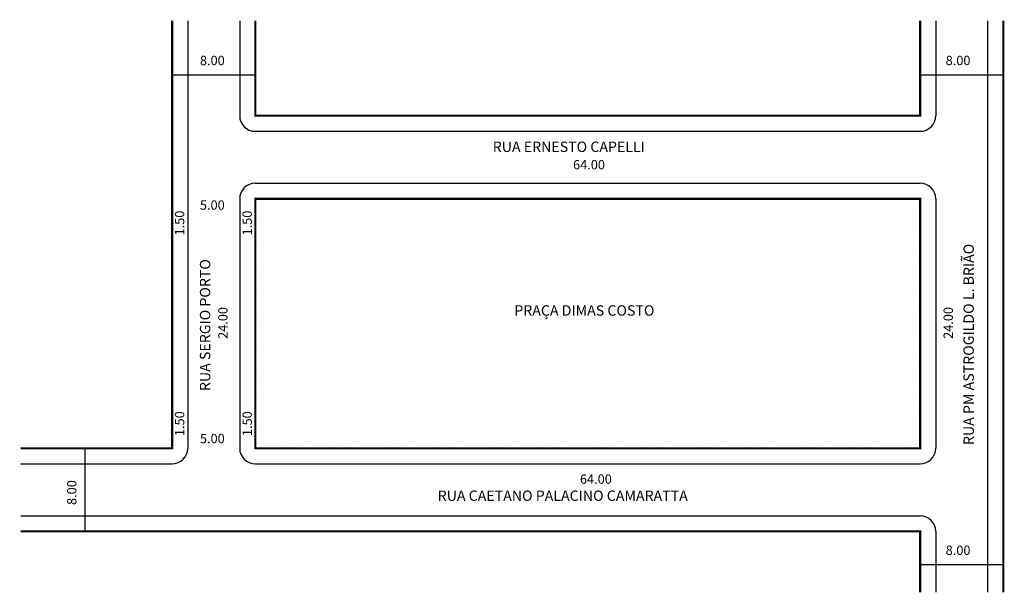
# Model space of a CAD drawing. Extents: x -75 to 114, y -113 to -2.
import ezdxf

# ---------------------------------------------------------------- set-up
doc = ezdxf.new("R2010")
doc.units = 0
doc.header["$MEASUREMENT"] = 0
doc.layers.get('0').update_dxf_attribs({"linetype": 'CONTINUOUS'})

msp = doc.modelspace()

# ---------------------------------------------------------------- hatches: boundary and pattern name
h = msp.add_hatch()
h.set_pattern_fill('STIPPLE', color=256, scale=10, style=0)
h.set_pattern_definition([(0, (0.4, 0.2), (0, 10), [0, -10]), (0, (3.6, 0.4), (0, 10), [0, -10]), (0, (1.8, 2.6), (0, 10), [0, -10]), (0, (4, 4.2), (0, 10), [0, -10]), (0, (1.4, 4.8), (0, 10), [0, -10]), (0, (2.2, 7.2), (0, 10), [0, -10]), (0, (0.8, 9), (0, 10), [0, -10]), (0, (4, 8.8), (0, 10), [0, -10]), (0, (6.4, 9.2), (0, 10), [0, -10]), (0, (7.6, 6.8), (0, 10), [0, -10]), (0, (9.6, 6.6), (0, 10), [0, -10]), (0, (9.6, 3), (0, 10), [0, -10]), (0, (7.8, 1.8), (0, 10), [0, -10]), (0, (5, 2.4), (0, 10), [0, -10]), (0, (6.8, 4.2), (0, 10), [0, -10]), (0, (5, 6), (0, 10), [0, -10]), (0, (9.2, 0.4), (0, 10), [0, -10])])
h.paths.add_polyline_path([(19.43, -56.59), (19.43, -60.25), (53.11, -60.25), (53.11, -56.59)], flags=8)
h.paths.add_polyline_path([(-29.94, -84.61), (98.06, -84.61), (98.06, -36.61), (-29.94, -36.61), (-29.94, -38.25), (-29.24, -38.25), (-29.24, -44.1), (-29.94, -44.1), (-29.94, -76.86), (-29.24, -76.86), (-29.24, -82.71), (-29.94, -82.71)], flags=0)
h.paths.add_polyline_path([(53.94, -60.42), (18.6, -60.42), (18.6, -55.12), (53.94, -55.12)], flags=16)

# ---------------------------------------------------------------- linework, layer by layer
for p, q in [((-42.94, -2.33), (-42.94, -84.61)), ((-32.94, -2.33), (-32.94, -20.61)), ((101.06, -2.33), (101.06, -20.61)), ((111.06, -2.33), (111.06, -112.33)), ((-45.94, -12.71), (-29.94, -12.71)), ((98.06, -12.71), (114.06, -12.71)), ((-29.94, -23.61), (98.06, -23.61)), ((-29.94, -33.61), (98.06, -33.61)), ((-32.94, -36.61), (-32.94, -84.61)), ((101.06, -36.61), (101.06, -84.61)), ((-62.68, -100.61), (-62.68, -84.61)), ((-75.09, -87.61), (-45.94, -87.61)), ((-29.94, -87.61), (98.06, -87.61)), ((-75.09, -97.61), (98.06, -97.61)), ((101.06, -100.61), (101.06, -112.33)), ((98.06, -106.98), (114.06, -106.98))]:
    msp.add_line(p, q)
at = {"const_width": 0.4}
for points in [[(-75.09, -84.61), (-45.94, -84.61), (-45.94, -2.33)], [(-29.94, -2.33), (-29.94, -20.61), (98.06, -20.61), (98.06, -2.33)], [(114.06, -2.33), (114.06, -112.33)], [(-75.09, -100.61), (98.06, -100.61), (98.06, -112.33)]]:
    msp.add_lwpolyline(points, dxfattribs=at)
msp.add_lwpolyline([(-29.94, -84.61), (98.06, -84.61), (98.06, -36.61), (-29.94, -36.61)], close=True, dxfattribs=at)
for centre, start, end in [((-29.94, -20.61), 180, 270), ((98.06, -20.61), 270, 360), ((-29.94, -36.61), 90, 180), ((98.06, -36.61), 0, 90), ((-45.94, -84.61), 270, 360), ((-29.94, -84.61), 180, 270), ((98.06, -84.61), 270, 360), ((98.06, -100.61), 360, 90)]:
    msp.add_arc(centre, 3, start, end)

# ---------------------------------------------------------------- texts
for s, height, p in [('8.00', 1.8, (-40.59, -10.87)), ('8.00', 1.8, (102.98, -10.87)), ('RUA ERNESTO CAPELLI', 2, (15.78, -27.59)), ('64.00', 1.8, (31.25, -30.93)), ('5.00', 1.8, (-40.59, -38.7)), ('PRAÇA DIMAS COSTO', 2, (19.93, -59.09)), ('5.00', 1.8, (-40.59, -83.64)), ('64.00', 1.8, (32.57, -91.44)), ('RUA CAETANO PALACINO CAMARATTA', 2, (5.18, -94.74)), ('8.00', 1.8, (102.98, -105.14))]:
    msp.add_text(s, height=height).set_placement(p)
for s, height, p in [('1.50', 1.8, (-43.61, -43.65)), ('1.50', 1.8, (-30.59, -43.65)), ('RUA PM ASTROGILDO L. BRIÃO', 2, (108.4, -83.99)), ('RUA SERGIO PORTO', 2, (-38.6, -73.6)), ('24.00', 1.8, (-35.27, -63.56)), ('24.00', 1.8, (104.37, -63.56)), ('1.50', 1.8, (-43.61, -82.26)), ('1.50', 1.8, (-30.59, -82.26)), ('8.00', 1.8, (-64.37, -95.52))]:
    msp.add_text(s, height=height, rotation=90).set_placement(p)

doc.saveas('drawing.dxf')
